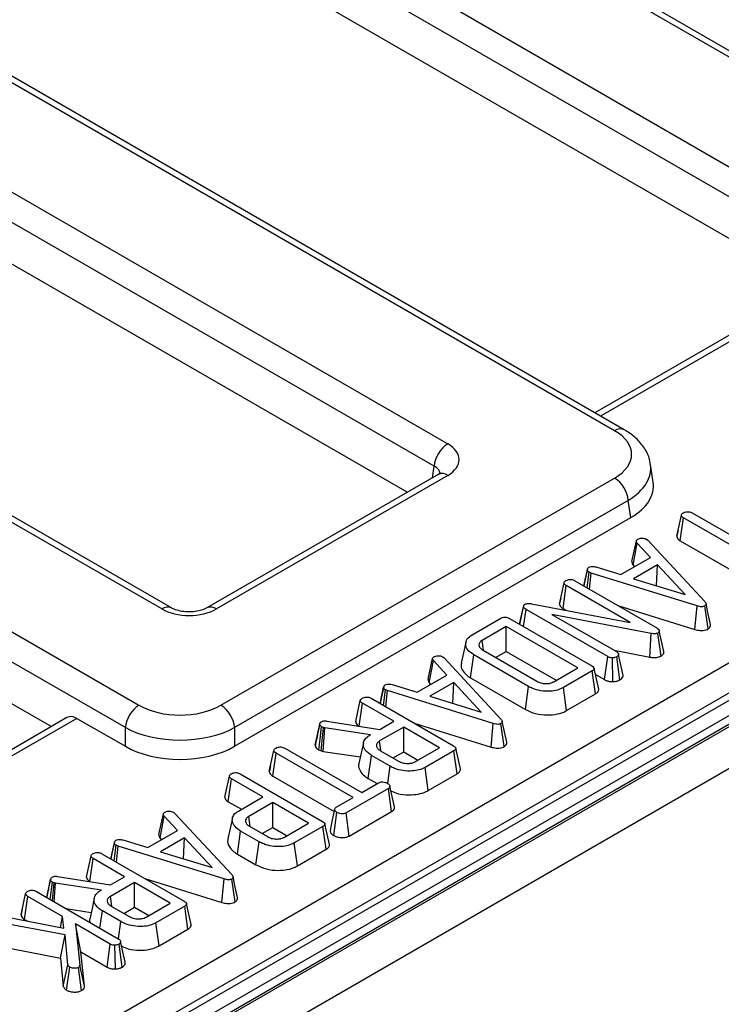
# Model space of a CAD drawing. Units: millimetres. Extents: x -978 to 6636, y -324 to 3696.
# Drawn here: x 3748 to 3839, y 1593 to 1720 of the extents above; entities that cross this region are included whole.
import ezdxf

# ---------------------------------------------------------------- set-up
doc = ezdxf.new("R2010")
doc.units = ezdxf.units.MM
doc.header["$LTSCALE"] = 10

msp = doc.modelspace()

# ---------------------------------------------------------------- linework, layer by layer
at = {"color": 7, "linetype": 'Continuous', "lineweight": 25}
for p, q in [((3879.639, 1692.492), (3493.503, 1915.403)), ((3880.889, 1692.615), (3494.753, 1915.527)), ((3471.986, 1913.706), (3876.699, 1680.07)), ((3874.938, 1677.19), (3470.225, 1910.826)), ((3825.091, 1667.286), (3449.841, 1883.913)), ((3826.341, 1667.41), (3451.091, 1884.037)), ((3446.902, 1871.492), (3803.574, 1665.589)), ((3801.813, 1662.709), (3445.141, 1868.612)), ((3766.698, 1644.301), (3410.025, 1850.204)), ((3767.948, 1644.425), (3411.275, 1850.327)), ((3388.508, 1848.507), (3763.758, 1631.879)), ((3761.997, 1628.999), (3386.747, 1845.627)), ((4074.338, 1765.907), (2897.005, 1086.248)), ((4076.005, 1765.742), (2898.672, 1086.083)), ((2898.907, 1085.946), (4076.24, 1765.606)), ((4078.597, 1761.524), (2901.264, 1081.864)), ((3745.27, 1746.672), (3850.667, 1685.828)), ((3798.335, 1659.344), (3696.166, 1718.325)), ((3596.488, 1496.883), (3953.657, 1703.072)), ((3598.241, 1493.065), (3955.555, 1699.338)), ((3955.418, 1700.192), (3598.249, 1494.002)), ((3647.061, 1689.977), (3752.457, 1629.133)), ((3852.667, 1686.983), (3822.552, 1669.598)), ((3830.075, 1660.653), (3829.728, 1662.944)), ((3802.324, 1661.646), (3772.492, 1644.425)), ((3803.574, 1661.523), (3773.742, 1644.301)), ((3774.325, 1631.879), (3825.091, 1661.186)), ((3826.853, 1658.306), (3776.086, 1628.999)), ((3827.189, 1656.087), (3826.853, 1658.306)), ((3776.086, 1626.586), (3827.189, 1656.087)), ((3833.116, 1653.667), (3833.706, 1656.386)), ((3833.566, 1653.081), (3833.99, 1656.038)), ((3843.916, 1650.308), (3833.99, 1656.038)), ((3835.105, 1656.682), (3845.031, 1650.951)), ((3833.28, 1654.431), (3833.127, 1653.732)), ((3827.313, 1650.414), (3827.901, 1653.086)), ((3827.469, 1649.934), (3828, 1652.802)), ((3829.715, 1650.936), (3828, 1652.802)), ((3829.197, 1653.291), (3829.369, 1653.149)), ((3829.369, 1653.149), (3836.712, 1645.256)), ((3833.566, 1653.081), (3841.477, 1648.514)), ((3825.897, 1648.732), (3829.715, 1650.936)), ((3822.665, 1649.722), (3825.897, 1648.732)), ((3827.469, 1649.934), (3827.646, 1649.741)), ((3830.628, 1649.992), (3827.525, 1648.2)), ((3830.508, 1647.281), (3830.628, 1649.992)), ((3834.169, 1646.152), (3830.628, 1649.992)), ((3821.13, 1647.281), (3821.58, 1649.365)), ((3821.555, 1647.035), (3821.816, 1649.031)), ((3822.063, 1648.932), (3821.816, 1649.031)), ((3821.851, 1646.865), (3822.063, 1648.932)), ((3835.722, 1644.684), (3822.063, 1648.932)), ((3817.986, 1644.93), (3818.577, 1647.652)), ((3818.439, 1644.345), (3818.863, 1647.303)), ((3827.102, 1642.546), (3818.863, 1647.303)), ((3819.98, 1647.945), (3830.528, 1641.855)), ((3827.525, 1648.2), (3834.169, 1646.152)), ((3812.84, 1642.321), (3813.371, 1644.753)), ((3812.855, 1642.312), (3813.346, 1644.583)), ((3813.346, 1644.583), (3813.371, 1644.753)), ((3814.374, 1644.973), (3827.102, 1642.546)), ((3818.146, 1645.676), (3817.997, 1644.996)), ((3825.51, 1644.752), (3835.456, 1641.659)), ((3835.456, 1641.659), (3835.722, 1644.684)), ((3837.136, 1641.717), (3836.717, 1644.681)), ((3813.359, 1642.021), (3813.677, 1644.228)), ((3824.215, 1638.145), (3813.677, 1644.228)), ((3829.809, 1641.124), (3817.001, 1643.596)), ((3817.001, 1643.596), (3825.325, 1638.791)), ((3818.439, 1644.345), (3818.822, 1644.125)), ((3806.702, 1640.96), (3810.42, 1643.106)), ((3811.109, 1642.033), (3808.003, 1640.241)), ((3820.346, 1636.701), (3811.109, 1642.033)), ((3811.109, 1638.832), (3811.109, 1642.033)), ((3811.539, 1643.072), (3822.145, 1636.949)), ((3829.639, 1638.077), (3829.809, 1641.124)), ((3831.089, 1638.229), (3830.68, 1641.196)), ((3831.442, 1638.805), (3830.857, 1641.493)), ((3808.187, 1638.969), (3808.003, 1640.241)), ((3802.919, 1638.122), (3803.091, 1637.979)), ((3806.516, 1635.415), (3806.936, 1638.375)), ((3814.008, 1634.292), (3806.936, 1638.375)), ((3808.123, 1638.976), (3815.05, 1634.977)), ((3809.741, 1638.042), (3811.109, 1638.832)), ((3811.109, 1638.832), (3817.573, 1635.1)), ((3823.806, 1635.179), (3824.215, 1638.145)), ((3825.016, 1638.97), (3829.639, 1638.077)), ((3825.771, 1635.159), (3825.362, 1638.126)), ((3826.193, 1635.728), (3825.601, 1638.439)), ((3801.036, 1635.245), (3801.623, 1637.916)), ((3801.192, 1634.764), (3801.723, 1637.632)), ((3803.437, 1635.766), (3801.723, 1637.632)), ((3803.091, 1637.979), (3810.434, 1630.086)), ((3824.876, 1634.92), (3824.83, 1637.982)), ((3799.62, 1633.562), (3803.437, 1635.766)), ((3817.24, 1634.908), (3820.346, 1636.701)), ((3822.205, 1636.303), (3818.487, 1634.157)), ((3822.629, 1633.347), (3822.205, 1636.303)), ((3822.621, 1635.863), (3823.806, 1635.179)), ((3796.387, 1634.552), (3799.62, 1633.562)), ((3801.192, 1634.764), (3801.368, 1634.572)), ((3804.35, 1634.822), (3801.247, 1633.031)), ((3804.23, 1632.111), (3804.35, 1634.822)), ((3807.891, 1630.982), (3804.35, 1634.822)), ((3806.516, 1635.415), (3813.597, 1631.327)), ((3813.597, 1631.327), (3814.008, 1634.292)), ((3794.852, 1632.111), (3795.302, 1634.196)), ((3795.278, 1631.866), (3795.539, 1633.861)), ((3795.785, 1633.762), (3795.539, 1633.861)), ((3795.573, 1631.695), (3795.785, 1633.762)), ((3809.444, 1629.514), (3795.785, 1633.762)), ((3801.247, 1633.031), (3807.891, 1630.982)), ((3818.898, 1631.192), (3818.487, 1634.157)), ((3818.898, 1631.192), (3822.629, 1633.347)), ((3791.706, 1629.769), (3792.296, 1632.483)), ((3792.152, 1629.182), (3792.575, 1632.139)), ((3796.616, 1629.806), (3792.575, 1632.139)), ((3793.702, 1632.775), (3804.308, 1626.652)), ((3754.458, 1630.288), (3724.342, 1612.903)), ((3755.753, 1630.191), (3761.997, 1626.586)), ((3786.481, 1626.71), (3787.071, 1629.438)), ((3787.082, 1629.51), (3786.824, 1628.311)), ((3787.974, 1629.844), (3794.807, 1628.761)), ((3794.807, 1628.761), (3796.616, 1629.806)), ((3799.232, 1629.583), (3809.179, 1626.489)), ((3809.179, 1626.489), (3809.444, 1629.514)), ((3810.858, 1626.548), (3810.439, 1629.511)), ((3761.997, 1626.586), (3761.997, 1628.999)), ((3776.086, 1628.999), (3776.086, 1626.586)), ((3787.254, 1626.012), (3787.549, 1629.027)), ((3787.549, 1629.027), (3787.312, 1629.109)), ((3787.497, 1625.933), (3787.718, 1628.972)), ((3787.718, 1628.972), (3787.549, 1629.027)), ((3793.628, 1628.08), (3787.718, 1628.972)), ((3793.521, 1628.019), (3793.628, 1628.08)), ((3797.89, 1629.07), (3794.785, 1627.277)), ((3802.509, 1626.404), (3797.89, 1629.07)), ((3797.89, 1625.868), (3797.89, 1629.07)), ((3794.965, 1626.033), (3794.785, 1627.277)), ((3780.561, 1623.328), (3781.151, 1626.046)), ((3781.011, 1622.741), (3781.435, 1625.699)), ((3791.361, 1619.968), (3781.435, 1625.699)), ((3782.549, 1626.342), (3792.476, 1620.612)), ((3786.934, 1626.122), (3787.254, 1626.012)), ((3787.254, 1626.012), (3787.497, 1625.933)), ((3787.497, 1625.933), (3792.31, 1625.207)), ((3793.329, 1622.434), (3793.75, 1625.393)), ((3796.139, 1624.014), (3793.75, 1625.393)), ((3794.904, 1626.013), (3797.214, 1624.68)), ((3796.523, 1625.079), (3797.89, 1625.868)), ((3797.89, 1625.868), (3799.736, 1624.803)), ((3799.403, 1624.611), (3802.509, 1626.404)), ((3804.368, 1626.006), (3800.65, 1623.86)), ((3804.792, 1623.049), (3804.368, 1626.006)), ((3776.821, 1623.03), (3787.427, 1616.907)), ((3780.725, 1624.091), (3780.572, 1623.393)), ((3795.833, 1621.809), (3796.139, 1624.014)), ((3801.062, 1620.896), (3800.65, 1623.86)), ((3801.062, 1620.896), (3804.792, 1623.049)), ((3774.825, 1620.024), (3775.415, 1622.738)), ((3775.27, 1619.436), (3775.694, 1622.393)), ((3779.735, 1620.06), (3775.694, 1622.393)), ((3781.011, 1622.741), (3788.922, 1618.174)), ((3792.476, 1620.612), (3794.641, 1621.862)), ((3793.329, 1622.434), (3794.48, 1621.769)), ((3795.912, 1621.125), (3790.472, 1617.984)), ((3796.336, 1618.168), (3795.912, 1621.125)), ((3775.27, 1619.436), (3776.962, 1618.459)), ((3776.582, 1618.24), (3779.735, 1620.06)), ((3781.009, 1619.325), (3777.903, 1617.532)), ((3785.628, 1616.659), (3781.009, 1619.325)), ((3781.009, 1616.123), (3781.009, 1619.325)), ((3789.196, 1618.719), (3791.361, 1619.968)), ((3766.317, 1615.202), (3766.905, 1617.874)), ((3768.201, 1618.079), (3768.373, 1617.937)), ((3768.373, 1617.937), (3775.716, 1610.043)), ((3788.863, 1615.082), (3789.29, 1618.038)), ((3790.876, 1615.016), (3790.472, 1617.984)), ((3790.876, 1615.016), (3796.336, 1618.168)), ((3766.473, 1614.721), (3767.004, 1617.589)), ((3768.719, 1615.723), (3767.004, 1617.589)), ((3778.087, 1616.26), (3777.903, 1617.532)), ((3782.522, 1614.866), (3785.628, 1616.659)), ((3764.902, 1613.52), (3768.719, 1615.723)), ((3776.447, 1612.689), (3776.868, 1615.647)), ((3779.257, 1614.268), (3776.868, 1615.647)), ((3778.023, 1616.268), (3780.332, 1614.935)), ((3779.641, 1615.334), (3781.009, 1616.123)), ((3781.009, 1616.123), (3782.854, 1615.058)), ((3787.486, 1616.261), (3783.769, 1614.114)), ((3787.911, 1613.304), (3787.486, 1616.261)), ((3760.134, 1612.069), (3760.584, 1614.153)), ((3761.669, 1614.509), (3764.902, 1613.52)), ((3766.473, 1614.721), (3766.65, 1614.529)), ((3769.632, 1614.78), (3766.529, 1612.988)), ((3769.512, 1612.069), (3769.632, 1614.78)), ((3773.173, 1610.94), (3769.632, 1614.78)), ((3778.846, 1611.304), (3779.257, 1614.268)), ((3784.18, 1611.15), (3783.769, 1614.114)), ((3758.984, 1612.732), (3769.59, 1606.61)), ((3760.559, 1611.823), (3760.821, 1613.819)), ((3761.067, 1613.719), (3760.821, 1613.819)), ((3760.855, 1611.652), (3761.067, 1613.719)), ((3774.726, 1609.472), (3761.067, 1613.719)), ((3766.529, 1612.988), (3773.173, 1610.94)), ((3784.18, 1611.15), (3787.911, 1613.304)), ((3756.988, 1609.727), (3757.578, 1612.441)), ((3757.434, 1609.14), (3757.857, 1612.096)), ((3761.898, 1609.763), (3757.857, 1612.096)), ((3776.447, 1612.689), (3778.846, 1611.304)), ((3751.857, 1607.102), (3752.352, 1609.395)), ((3752.364, 1609.467), (3752.106, 1608.269)), ((3752.312, 1606.839), (3752.594, 1609.066)), ((3752.83, 1608.985), (3752.594, 1609.066)), ((3752.604, 1606.67), (3752.83, 1608.985)), ((3752.826, 1606.542), (3752.999, 1608.93)), ((3752.999, 1608.93), (3752.83, 1608.985)), ((3758.909, 1608.038), (3752.999, 1608.93)), ((3753.256, 1609.802), (3760.089, 1608.719)), ((3763.172, 1609.028), (3760.067, 1607.235)), ((3760.089, 1608.719), (3761.898, 1609.763)), ((3767.791, 1606.361), (3763.172, 1609.028)), ((3763.172, 1605.826), (3763.172, 1609.028)), ((3764.514, 1609.54), (3774.46, 1606.447)), ((3774.46, 1606.447), (3774.726, 1609.472)), ((3776.14, 1606.505), (3775.721, 1609.469)), ((3750.543, 1607.86), (3761.166, 1601.727)), ((3758.802, 1607.976), (3758.909, 1608.038)), ((3748.549, 1604.846), (3749.14, 1607.567)), ((3749.003, 1604.26), (3749.426, 1607.218)), ((3753.903, 1604.633), (3749.426, 1607.218)), ((3760.25, 1605.963), (3760.067, 1607.235)), ((3764.685, 1604.569), (3767.791, 1606.361)), ((3748.71, 1605.591), (3748.561, 1604.911)), ((3754.37, 1605.651), (3757.592, 1605.164)), ((3758.718, 1603.141), (3759.031, 1605.35)), ((3761.42, 1603.971), (3759.031, 1605.35)), ((3760.186, 1605.971), (3762.495, 1604.638)), ((3761.804, 1605.036), (3763.172, 1605.826)), ((3763.172, 1605.826), (3765.018, 1604.761)), ((3769.649, 1605.964), (3765.932, 1603.817)), ((3770.074, 1603.007), (3769.649, 1605.964)), ((3754.219, 1602.253), (3744.586, 1604.082)), ((3744.915, 1604.932), (3754.055, 1603.129)), ((3749.003, 1604.26), (3749.357, 1604.056)), ((3753.619, 1603.215), (3753.903, 1604.633)), ((3754.055, 1603.129), (3753.903, 1604.633)), ((3761.113, 1601.758), (3761.42, 1603.971)), ((3766.343, 1600.853), (3765.932, 1603.817)), ((3755.553, 1603.681), (3756.142, 1598.35)), ((3760.054, 1601.082), (3755.553, 1603.681)), ((3756.238, 1600.083), (3755.553, 1603.681)), ((3766.343, 1600.853), (3770.074, 1603.007)), ((3753.654, 1599.281), (3754.219, 1602.253)), ((3754.585, 1598.422), (3754.219, 1602.253)), ((3744.337, 1601.05), (3753.654, 1599.281)), ((3756.731, 1595.635), (3756.238, 1600.083)), ((3756.238, 1600.083), (3759.645, 1598.117)), ((3759.645, 1598.117), (3760.054, 1601.082)), ((3760.712, 1597.866), (3760.656, 1600.927)), ((3761.592, 1598.11), (3761.181, 1601.075)), ((3753.654, 1599.281), (3754, 1595.653)), ((3754, 1595.653), (3754.585, 1598.422)), ((3754.4, 1595.145), (3754.823, 1598.103)), ((3756.356, 1595.087), (3755.948, 1598.054)), ((3756.731, 1595.635), (3756.142, 1598.35))]:
    msp.add_line(p, q, dxfattribs=at)
at = {"color": 8, "linetype": 'Continuous', "lineweight": 25}
for p, q in [((3853.963, 1686.886), (3823.284, 1669.175)), ((3801.588, 1661.221), (3801.813, 1662.709)), ((3755.753, 1630.191), (3725.074, 1612.48))]:
    msp.add_line(p, q, dxfattribs=at)
at = {"color": 7, "linetype": 'Continuous', "lineweight": 25, "flags": 128}
for points in [[(3821.596, 1649.458), (3821.307, 1648.129), (3821.124, 1647.284)], [(3837.466, 1642.285), (3837.174, 1643.628), (3836.882, 1644.97)], [(3805.906, 1639.999), (3805.614, 1638.655), (3805.321, 1637.31)], [(3823.036, 1633.955), (3822.745, 1635.295), (3822.453, 1636.635)], [(3795.319, 1634.289), (3795.03, 1632.959), (3794.846, 1632.115)], [(3811.188, 1627.115), (3810.896, 1628.458), (3810.604, 1629.801)], [(3786.934, 1626.122), (3787.111, 1627.522), (3787.312, 1629.109)], [(3792.709, 1627.04), (3792.417, 1625.697), (3792.125, 1624.353)], [(3805.199, 1623.658), (3804.908, 1624.998), (3804.616, 1626.338)], [(3796.7, 1618.794), (3796.41, 1620.128), (3796.12, 1621.462)], [(3788.982, 1618.45), (3788.688, 1617.089), (3788.394, 1615.728)], [(3775.813, 1617.329), (3775.521, 1615.988), (3775.23, 1614.647)], [(3788.318, 1613.912), (3788.026, 1615.252), (3787.735, 1616.592)], [(3760.6, 1614.246), (3760.311, 1612.916), (3760.128, 1612.072)], [(3776.47, 1607.073), (3776.178, 1608.416), (3775.886, 1609.758)], [(3757.991, 1606.998), (3757.699, 1605.654), (3757.406, 1604.311)], [(3770.481, 1603.615), (3770.19, 1604.955), (3769.898, 1606.295)], [(3761.977, 1598.729), (3761.684, 1600.079), (3761.391, 1601.43)]]:
    msp.add_lwpolyline(points, dxfattribs=at)
at = {"color": 8, "linetype": 'Continuous', "lineweight": 25}
for centre, radius, start, end in [((3825.821, 1666.283), 1.24, 64.78253, 126.03012), ((3802.847, 1660.554), 1.211, 53.10272, 115.58683), ((3767.429, 1643.294), 1.244, 65.37993, 125.97726), ((3773.014, 1643.328), 1.215, 53.17311, 114.87201)]:
    msp.add_arc(centre, radius, start, end, dxfattribs=at)
at = {"color": 7, "linetype": 'Continuous', "lineweight": 25}
for centre, start, end in [((3805.679, 1662.324), 122.80086, 174.311), ((3822.987, 1657.921), 5.689, 57.19914), ((3765.863, 1628.614), 122.80086, 174.311), ((3772.22, 1628.614), 5.689, 57.19914)]:
    msp.add_arc(centre, 3.884, start, end, dxfattribs=at)
for centre, major_axis, ratio, start_param, end_param in [((3819.727, 1664.236), (7.557, 0), 0.5729191, 5.5015852, 7.0647854), ((3799.998, 1663.556), (5.038, 0), 0.5729191, 5.5015852, 7.0647854), ((3820.037, 1660.154), (10.076, 0), 0.5729191, 5.5015852, 6.3697807), ((3770.22, 1646.365), (5, 0), 0.5816896, 3.9307889, 5.493989), ((3769.042, 1634.976), (7.5, 0), 0.5816896, 3.9307889, 5.493989), ((3755.599, 1628.06), (-1.068, 2.266), 0.625261, 5.5498208, 6.3351377), ((3769.042, 1632.935), (10, 0), 0.554431, 3.9307889, 5.493989), ((3769.042, 1630.715), (10, 0), 0.5816896, 3.9307889, 5.493989)]:
    msp.add_ellipse(centre, major_axis=major_axis, ratio=ratio, start_param=start_param, end_param=end_param, dxfattribs=at)
at = {"color": 8, "linetype": 'Continuous', "lineweight": 25}
for centre, major_axis, ratio, start_param, end_param in [((3799.998, 1661.515), (2.549, 0.364), 0.5566104, 6.1138807, 6.9853965), ((3819.727, 1662.195), (10.036, 0.374), 0.5745518, 5.480162, 6.3487187)]:
    msp.add_ellipse(centre, major_axis=major_axis, ratio=ratio, start_param=start_param, end_param=end_param, dxfattribs=at)
at = {"color": 7, "linetype": 'Continuous', "lineweight": 25}
for points, knots in [([(3829.675, 1662.939), (3829.668, 1663.088), (3829.639, 1663.766), (3829.076, 1664.892), (3828.053, 1666.222), (3827.036, 1667.001), (3826.41, 1667.369), (3826.341, 1667.41)], [0, 0, 0, 0, 0.0788098, 0.3596029, 0.6436488, 0.9606558, 1, 1, 1, 1]), ([(3802.612, 1661.847), (3802.617, 1661.856), (3802.639, 1661.9), (3802.537, 1661.774), (3802.371, 1661.674), (3802.324, 1661.646)], [0, 0, 0, 0, 0.160416, 0.7651802, 1, 1, 1, 1]), ([(3833.706, 1656.386), (3833.719, 1656.441), (3833.746, 1656.551), (3833.881, 1656.645), (3833.953, 1656.692), (3833.962, 1656.697)], [0, 0, 0, 0, 0.4651704, 0.9333198, 1, 1, 1, 1]), ([(3833.99, 1656.038), (3833.92, 1656.085), (3833.811, 1656.157), (3833.722, 1656.28), (3833.712, 1656.35), (3833.706, 1656.386)], [0, 0, 0, 0, 0.46818838, 0.72682677, 1, 1, 1, 1]), ([(3833.962, 1656.697), (3834.06, 1656.741), (3834.222, 1656.813), (3834.507, 1656.849), (3834.766, 1656.825), (3834.964, 1656.758), (3835.068, 1656.701), (3835.105, 1656.682)], [0, 0, 0, 0, 0.2839818, 0.47363, 0.6650243, 0.8833715, 1, 1, 1, 1]), ([(3828.09, 1653.307), (3828.161, 1653.34), (3828.303, 1653.406), (3828.504, 1653.422), (3828.609, 1653.423), (3828.625, 1653.424)], [0, 0, 0, 0, 0.459407, 0.9207255, 1, 1, 1, 1]), ([(3828.625, 1653.424), (3828.723, 1653.421), (3828.921, 1653.417), (3829.101, 1653.343), (3829.185, 1653.298), (3829.197, 1653.291)], [0, 0, 0, 0, 0.4567658, 0.9212662, 1, 1, 1, 1]), ([(3833.116, 1653.667), (3833.123, 1653.617), (3833.141, 1653.477), (3833.285, 1653.267), (3833.476, 1653.14), (3833.566, 1653.081)], [0, 0, 0, 0, 0.2319416, 0.6395898, 1, 1, 1, 1]), ([(3828, 1652.802), (3827.968, 1652.846), (3827.918, 1652.913), (3827.9, 1653.01), (3827.9, 1653.061), (3827.901, 1653.086)], [0, 0, 0, 0, 0.4857483, 0.7407989, 1, 1, 1, 1]), ([(3827.901, 1653.086), (3827.921, 1653.125), (3827.952, 1653.184), (3828.026, 1653.256), (3828.069, 1653.29), (3828.09, 1653.307)], [0, 0, 0, 0, 0.4904463, 0.7441849, 1, 1, 1, 1]), ([(3821.58, 1649.365), (3821.585, 1649.404), (3821.595, 1649.482), (3821.667, 1649.588), (3821.75, 1649.644), (3821.789, 1649.67)], [0, 0, 0, 0, 0.3455216, 0.6937087, 1, 1, 1, 1]), ([(3821.789, 1649.67), (3821.871, 1649.707), (3821.992, 1649.762), (3822.211, 1649.796), (3822.425, 1649.774), (3822.577, 1649.741), (3822.665, 1649.722)], [0, 0, 0, 0, 0.3254373, 0.4837675, 0.7008262, 1, 1, 1, 1]), ([(3827.313, 1650.414), (3827.313, 1650.385), (3827.309, 1650.259), (3827.35, 1650.092), (3827.443, 1649.968), (3827.469, 1649.934)], [0, 0, 0, 0, 0.1793206, 0.7706245, 1, 1, 1, 1]), ([(3821.816, 1649.031), (3821.753, 1649.076), (3821.625, 1649.166), (3821.591, 1649.292), (3821.581, 1649.357), (3821.58, 1649.365)], [0, 0, 0, 0, 0.4646125, 0.9315475, 1, 1, 1, 1]), ([(3818.577, 1647.652), (3818.59, 1647.707), (3818.617, 1647.817), (3818.752, 1647.911), (3818.824, 1647.958), (3818.833, 1647.963)], [0, 0, 0, 0, 0.4651704, 0.9333198, 1, 1, 1, 1]), ([(3818.863, 1647.303), (3818.792, 1647.349), (3818.682, 1647.422), (3818.595, 1647.546), (3818.583, 1647.616), (3818.577, 1647.652)], [0, 0, 0, 0, 0.4689254, 0.7278173, 1, 1, 1, 1]), ([(3818.833, 1647.963), (3818.927, 1648.006), (3819.088, 1648.079), (3819.375, 1648.113), (3819.637, 1648.09), (3819.838, 1648.022), (3819.943, 1647.965), (3819.98, 1647.945)], [0, 0, 0, 0, 0.2761685, 0.4693229, 0.6634137, 0.8814856, 1, 1, 1, 1]), ([(3813.677, 1644.228), (3813.602, 1644.278), (3813.487, 1644.353), (3813.384, 1644.478), (3813.359, 1644.548), (3813.346, 1644.583)], [0, 0, 0, 0, 0.4793309, 0.7349452, 1, 1, 1, 1]), ([(3813.371, 1644.753), (3813.38, 1644.77), (3813.403, 1644.811), (3813.455, 1644.856), (3813.496, 1644.882), (3813.508, 1644.889)], [0, 0, 0, 0, 0.3348097, 0.8113159, 1, 1, 1, 1]), ([(3813.508, 1644.889), (3813.577, 1644.922), (3813.718, 1644.988), (3814.016, 1645.018), (3814.233, 1644.994), (3814.358, 1644.975), (3814.374, 1644.973)], [0, 0, 0, 0, 0.2881867, 0.5807046, 0.9475218, 1, 1, 1, 1]), ([(3817.986, 1644.93), (3817.993, 1644.883), (3818.015, 1644.746), (3818.152, 1644.536), (3818.347, 1644.407), (3818.439, 1644.345)], [0, 0, 0, 0, 0.217204, 0.6292588, 1, 1, 1, 1]), ([(3836.717, 1644.681), (3836.65, 1644.651), (3836.528, 1644.597), (3836.281, 1644.575), (3836.009, 1644.605), (3835.824, 1644.656), (3835.722, 1644.684)], [0, 0, 0, 0, 0.2340133, 0.4244923, 0.6823062, 1, 1, 1, 1]), ([(3836.712, 1645.256), (3836.759, 1645.198), (3836.854, 1645.083), (3836.905, 1644.917), (3836.845, 1644.775), (3836.761, 1644.713), (3836.717, 1644.681)], [0, 0, 0, 0, 0.3085986, 0.6218093, 0.8000043, 1, 1, 1, 1]), ([(3772.492, 1644.425), (3772.386, 1644.369), (3772.121, 1644.229), (3771.454, 1644.022), (3770.534, 1643.897), (3769.519, 1643.927), (3768.629, 1644.113), (3768.147, 1644.313), (3767.976, 1644.409), (3767.948, 1644.425)], [0, 0, 0, 0, 0.1067342, 0.2666374, 0.4408924, 0.6255497, 0.8118422, 0.9693251, 1, 1, 1, 1]), ([(3810.42, 1643.106), (3810.522, 1643.157), (3810.675, 1643.231), (3810.936, 1643.259), (3811.153, 1643.233), (3811.362, 1643.17), (3811.484, 1643.103), (3811.539, 1643.072)], [0, 0, 0, 0, 0.309257, 0.4573559, 0.6053144, 0.8205994, 1, 1, 1, 1]), ([(3837.136, 1641.717), (3837.23, 1641.79), (3837.408, 1641.925), (3837.493, 1642.135), (3837.461, 1642.249), (3837.451, 1642.284)], [0, 0, 0, 0, 0.438482, 0.8251475, 1, 1, 1, 1]), ([(3806.936, 1638.375), (3806.634, 1638.588), (3806.063, 1638.991), (3805.83, 1639.738), (3805.98, 1640.44), (3806.466, 1640.79), (3806.702, 1640.96)], [0, 0, 0, 0, 0.2840016, 0.5374804, 0.7752717, 1, 1, 1, 1]), ([(3830.68, 1641.196), (3830.614, 1641.165), (3830.48, 1641.102), (3830.188, 1641.075), (3829.967, 1641.099), (3829.833, 1641.12), (3829.809, 1641.124)], [0, 0, 0, 0, 0.2734012, 0.5508195, 0.920325, 1, 1, 1, 1]), ([(3830.528, 1641.855), (3830.605, 1641.806), (3830.724, 1641.73), (3830.83, 1641.603), (3830.848, 1641.531), (3830.857, 1641.493)], [0, 0, 0, 0, 0.4743985, 0.7299668, 1, 1, 1, 1]), ([(3830.857, 1641.493), (3830.859, 1641.453), (3830.865, 1641.371), (3830.791, 1641.267), (3830.712, 1641.216), (3830.68, 1641.196)], [0, 0, 0, 0, 0.37102586, 0.74571802, 1, 1, 1, 1]), ([(3835.456, 1641.659), (3835.664, 1641.605), (3835.996, 1641.52), (3836.501, 1641.518), (3836.864, 1641.592), (3837.053, 1641.679), (3837.136, 1641.717)], [0, 0, 0, 0, 0.3749399, 0.5986867, 0.8236826, 1, 1, 1, 1]), ([(3808.003, 1640.241), (3807.875, 1640.147), (3807.635, 1639.973), (3807.566, 1639.65), (3807.656, 1639.35), (3807.882, 1639.129), (3808.062, 1639.015), (3808.123, 1638.976)], [0, 0, 0, 0, 0.24995355, 0.46419575, 0.67023518, 0.88967305, 1, 1, 1, 1]), ([(3801.623, 1637.916), (3801.643, 1637.955), (3801.674, 1638.015), (3801.749, 1638.086), (3801.791, 1638.12), (3801.812, 1638.138)], [0, 0, 0, 0, 0.4904463, 0.7441849, 1, 1, 1, 1]), ([(3801.812, 1638.138), (3801.883, 1638.17), (3802.026, 1638.236), (3802.227, 1638.252), (3802.332, 1638.254), (3802.347, 1638.254)], [0, 0, 0, 0, 0.459407, 0.9207255, 1, 1, 1, 1]), ([(3802.347, 1638.254), (3802.445, 1638.252), (3802.643, 1638.247), (3802.823, 1638.173), (3802.907, 1638.128), (3802.919, 1638.122)], [0, 0, 0, 0, 0.4567658, 0.9212662, 1, 1, 1, 1]), ([(3824.83, 1637.982), (3824.764, 1637.984), (3824.611, 1637.988), (3824.396, 1638.049), (3824.274, 1638.114), (3824.215, 1638.145)], [0, 0, 0, 0, 0.28357954, 0.65575293, 1, 1, 1, 1]), ([(3825.362, 1638.126), (3825.289, 1638.09), (3825.175, 1638.035), (3824.984, 1637.999), (3824.882, 1637.988), (3824.83, 1637.982)], [0, 0, 0, 0, 0.4772987, 0.7354388, 1, 1, 1, 1]), ([(3825.325, 1638.791), (3825.394, 1638.743), (3825.501, 1638.668), (3825.574, 1638.542), (3825.592, 1638.474), (3825.601, 1638.439)], [0, 0, 0, 0, 0.47117121, 0.7320991, 1, 1, 1, 1]), ([(3825.601, 1638.439), (3825.589, 1638.384), (3825.565, 1638.274), (3825.442, 1638.177), (3825.371, 1638.131), (3825.362, 1638.126)], [0, 0, 0, 0, 0.4677938, 0.9399643, 1, 1, 1, 1]), ([(3829.639, 1638.077), (3829.782, 1638.056), (3830.099, 1638.009), (3830.597, 1638.034), (3830.921, 1638.146), (3831.064, 1638.217), (3831.089, 1638.229)], [0, 0, 0, 0, 0.284893, 0.6347998, 0.9348775, 1, 1, 1, 1]), ([(3831.089, 1638.229), (3831.155, 1638.273), (3831.308, 1638.372), (3831.444, 1638.569), (3831.452, 1638.724), (3831.442, 1638.802), (3831.442, 1638.805)], [0, 0, 0, 0, 0.2734503, 0.6283449, 0.9831232, 1, 1, 1, 1]), ([(3801.723, 1637.632), (3801.69, 1637.676), (3801.64, 1637.743), (3801.622, 1637.841), (3801.623, 1637.891), (3801.623, 1637.916)], [0, 0, 0, 0, 0.4857483, 0.74079887, 1, 1, 1, 1]), ([(3805.362, 1637.306), (3805.339, 1637.247), (3805.234, 1636.969), (3805.421, 1636.414), (3805.867, 1635.827), (3806.345, 1635.524), (3806.516, 1635.415)], [0, 0, 0, 0, 0.0863213, 0.4101106, 0.7893187, 1, 1, 1, 1]), ([(3822.145, 1636.949), (3822.234, 1636.893), (3822.372, 1636.805), (3822.456, 1636.661), (3822.461, 1636.551), (3822.391, 1636.434), (3822.289, 1636.356), (3822.215, 1636.31), (3822.205, 1636.303)], [0, 0, 0, 0, 0.3072725, 0.4713427, 0.6077998, 0.7440508, 0.9636576, 1, 1, 1, 1]), ([(3825.771, 1635.159), (3825.841, 1635.205), (3826.009, 1635.315), (3826.16, 1635.514), (3826.183, 1635.664), (3826.193, 1635.728)], [0, 0, 0, 0, 0.2885923, 0.6938602, 1, 1, 1, 1]), ([(3795.302, 1634.196), (3795.307, 1634.234), (3795.317, 1634.312), (3795.389, 1634.419), (3795.472, 1634.474), (3795.511, 1634.5)], [0, 0, 0, 0, 0.3455216, 0.6937087, 1, 1, 1, 1]), ([(3795.511, 1634.5), (3795.593, 1634.537), (3795.714, 1634.592), (3795.933, 1634.626), (3796.147, 1634.604), (3796.299, 1634.571), (3796.387, 1634.552)], [0, 0, 0, 0, 0.3254373, 0.4837675, 0.7008262, 1, 1, 1, 1]), ([(3801.036, 1635.245), (3801.035, 1635.215), (3801.031, 1635.089), (3801.072, 1634.922), (3801.165, 1634.799), (3801.192, 1634.764)], [0, 0, 0, 0, 0.1793206, 0.7706245, 1, 1, 1, 1]), ([(3818.487, 1634.157), (3818.241, 1634.038), (3817.746, 1633.798), (3816.705, 1633.655), (3815.57, 1633.712), (3814.623, 1633.968), (3814.167, 1634.208), (3814.008, 1634.292)], [0, 0, 0, 0, 0.1919211, 0.3853623, 0.6278199, 0.8698244, 1, 1, 1, 1]), ([(3815.05, 1634.977), (3815.218, 1634.894), (3815.557, 1634.728), (3816.156, 1634.655), (3816.567, 1634.681), (3816.873, 1634.744), (3817.066, 1634.815), (3817.203, 1634.888), (3817.24, 1634.908)], [0, 0, 0, 0, 0.2679733, 0.539676, 0.7241088, 0.7696529, 0.9378999, 1, 1, 1, 1]), ([(3823.806, 1635.179), (3823.93, 1635.117), (3824.166, 1634.999), (3824.555, 1634.925), (3824.789, 1634.922), (3824.876, 1634.92)], [0, 0, 0, 0, 0.4111977, 0.7805594, 1, 1, 1, 1]), ([(3824.876, 1634.92), (3824.935, 1634.926), (3825.149, 1634.948), (3825.472, 1635.014), (3825.682, 1635.116), (3825.771, 1635.159)], [0, 0, 0, 0, 0.1814279, 0.652102, 1, 1, 1, 1]), ([(3795.539, 1633.861), (3795.475, 1633.906), (3795.348, 1633.996), (3795.313, 1634.122), (3795.304, 1634.187), (3795.302, 1634.196)], [0, 0, 0, 0, 0.46461246, 0.93154754, 1, 1, 1, 1]), ([(3822.629, 1633.347), (3822.763, 1633.444), (3822.975, 1633.599), (3823.066, 1633.827), (3823.032, 1633.926), (3823.022, 1633.953)], [0, 0, 0, 0, 0.5507335, 0.8742053, 1, 1, 1, 1]), ([(3792.296, 1632.483), (3792.306, 1632.526), (3792.326, 1632.612), (3792.433, 1632.715), (3792.519, 1632.77), (3792.555, 1632.794)], [0, 0, 0, 0, 0.3633123, 0.730765, 1, 1, 1, 1]), ([(3792.575, 1632.139), (3792.527, 1632.169), (3792.411, 1632.243), (3792.313, 1632.365), (3792.301, 1632.453), (3792.296, 1632.483)], [0, 0, 0, 0, 0.3186806, 0.7669534, 1, 1, 1, 1]), ([(3792.555, 1632.794), (3792.636, 1632.832), (3792.786, 1632.902), (3793.05, 1632.94), (3793.289, 1632.931), (3793.513, 1632.875), (3793.635, 1632.81), (3793.702, 1632.775)], [0, 0, 0, 0, 0.240239, 0.4442006, 0.6168061, 0.7891104, 1, 1, 1, 1]), ([(3813.597, 1631.327), (3814.013, 1631.13), (3814.834, 1630.741), (3816.354, 1630.579), (3817.724, 1630.693), (3818.516, 1630.981), (3818.85, 1631.166), (3818.898, 1631.192)], [0, 0, 0, 0, 0.27149422, 0.53544348, 0.76285602, 0.966381, 1, 1, 1, 1]), ([(3787.071, 1629.438), (3787.076, 1629.476), (3787.089, 1629.568), (3787.171, 1629.678), (3787.262, 1629.736), (3787.29, 1629.754)], [0, 0, 0, 0, 0.3305759, 0.7906782, 1, 1, 1, 1]), ([(3787.312, 1629.109), (3787.259, 1629.144), (3787.152, 1629.216), (3787.089, 1629.335), (3787.076, 1629.41), (3787.071, 1629.438)], [0, 0, 0, 0, 0.3820259, 0.7680911, 1, 1, 1, 1]), ([(3787.29, 1629.754), (3787.336, 1629.778), (3787.43, 1629.826), (3787.623, 1629.868), (3787.81, 1629.862), (3787.929, 1629.849), (3787.974, 1629.844)], [0, 0, 0, 0, 0.2517306, 0.5073252, 0.812825, 1, 1, 1, 1]), ([(3791.706, 1629.769), (3791.713, 1629.714), (3791.732, 1629.574), (3791.876, 1629.365), (3792.062, 1629.241), (3792.152, 1629.181)], [0, 0, 0, 0, 0.2541509, 0.6404061, 1, 1, 1, 1]), ([(3810.439, 1629.511), (3810.372, 1629.481), (3810.251, 1629.427), (3810.003, 1629.406), (3809.732, 1629.435), (3809.546, 1629.486), (3809.444, 1629.514)], [0, 0, 0, 0, 0.2340133, 0.4244923, 0.6823062, 1, 1, 1, 1]), ([(3810.434, 1630.086), (3810.482, 1630.029), (3810.577, 1629.913), (3810.627, 1629.747), (3810.568, 1629.605), (3810.484, 1629.544), (3810.439, 1629.511)], [0, 0, 0, 0, 0.3085986, 0.6218093, 0.8000043, 1, 1, 1, 1]), ([(3786.824, 1628.311), (3786.813, 1628.259), (3786.696, 1627.714), (3786.594, 1627.256), (3786.501, 1626.841)], [0, 0, 0, 0, 0.0951539, 1, 1, 1, 1]), ([(3793.75, 1625.393), (3793.442, 1625.61), (3792.857, 1626.023), (3792.637, 1626.755), (3792.772, 1627.391), (3793.149, 1627.794), (3793.45, 1627.976), (3793.521, 1628.019)], [0, 0, 0, 0, 0.2852681, 0.5420081, 0.7400447, 0.9392347, 1, 1, 1, 1]), ([(3786.521, 1626.838), (3786.506, 1626.806), (3786.486, 1626.764), (3786.482, 1626.721), (3786.481, 1626.71)], [0, 0, 0, 0, 0.7562119, 1, 1, 1, 1]), ([(3786.481, 1626.71), (3786.492, 1626.647), (3786.519, 1626.499), (3786.669, 1626.291), (3786.852, 1626.175), (3786.934, 1626.122)], [0, 0, 0, 0, 0.28826658, 0.67848405, 1, 1, 1, 1]), ([(3794.785, 1627.277), (3794.656, 1627.184), (3794.417, 1627.01), (3794.348, 1626.686), (3794.438, 1626.387), (3794.663, 1626.166), (3794.844, 1626.051), (3794.904, 1626.013)], [0, 0, 0, 0, 0.2499536, 0.4641958, 0.6702352, 0.8896731, 1, 1, 1, 1]), ([(3810.858, 1626.548), (3810.953, 1626.62), (3811.13, 1626.756), (3811.215, 1626.965), (3811.184, 1627.079), (3811.174, 1627.114)], [0, 0, 0, 0, 0.438482, 0.8251475, 1, 1, 1, 1]), ([(3781.151, 1626.046), (3781.164, 1626.101), (3781.191, 1626.212), (3781.326, 1626.305), (3781.398, 1626.352), (3781.407, 1626.358)], [0, 0, 0, 0, 0.4651704, 0.9333198, 1, 1, 1, 1]), ([(3781.435, 1625.699), (3781.364, 1625.745), (3781.255, 1625.818), (3781.167, 1625.941), (3781.156, 1626.01), (3781.151, 1626.046)], [0, 0, 0, 0, 0.4681884, 0.7268268, 1, 1, 1, 1]), ([(3781.407, 1626.358), (3781.504, 1626.401), (3781.667, 1626.474), (3781.952, 1626.509), (3782.21, 1626.486), (3782.409, 1626.419), (3782.513, 1626.362), (3782.549, 1626.342)], [0, 0, 0, 0, 0.2839818, 0.47363, 0.6650243, 0.8833715, 1, 1, 1, 1]), ([(3804.308, 1626.652), (3804.397, 1626.596), (3804.535, 1626.508), (3804.619, 1626.364), (3804.624, 1626.254), (3804.554, 1626.137), (3804.452, 1626.059), (3804.378, 1626.013), (3804.368, 1626.006)], [0, 0, 0, 0, 0.3072725, 0.4713427, 0.6077998, 0.7440508, 0.9636576, 1, 1, 1, 1]), ([(3809.179, 1626.489), (3809.387, 1626.436), (3809.719, 1626.35), (3810.224, 1626.348), (3810.586, 1626.422), (3810.775, 1626.509), (3810.858, 1626.548)], [0, 0, 0, 0, 0.3749399, 0.5986867, 0.8236826, 1, 1, 1, 1]), ([(3792.14, 1624.351), (3792.132, 1624.333), (3792.025, 1624.105), (3792.168, 1623.594), (3792.556, 1622.941), (3793.094, 1622.588), (3793.329, 1622.434)], [0, 0, 0, 0, 0.0269561, 0.3352499, 0.7102596, 1, 1, 1, 1]), ([(3797.214, 1624.68), (3797.381, 1624.597), (3797.72, 1624.431), (3798.319, 1624.358), (3798.73, 1624.384), (3799.036, 1624.447), (3799.229, 1624.518), (3799.366, 1624.591), (3799.403, 1624.611)], [0, 0, 0, 0, 0.2679733, 0.539676, 0.7241088, 0.7696529, 0.9378999, 1, 1, 1, 1]), ([(3775.415, 1622.738), (3775.425, 1622.78), (3775.445, 1622.866), (3775.552, 1622.969), (3775.638, 1623.025), (3775.674, 1623.048)], [0, 0, 0, 0, 0.36331227, 0.73076502, 1, 1, 1, 1]), ([(3775.674, 1623.048), (3775.755, 1623.086), (3775.905, 1623.156), (3776.169, 1623.195), (3776.408, 1623.185), (3776.631, 1623.129), (3776.754, 1623.065), (3776.821, 1623.03)], [0, 0, 0, 0, 0.240239, 0.4442006, 0.6168061, 0.7891104, 1, 1, 1, 1]), ([(3780.561, 1623.328), (3780.568, 1623.277), (3780.586, 1623.138), (3780.729, 1622.928), (3780.921, 1622.801), (3781.011, 1622.741)], [0, 0, 0, 0, 0.2319416, 0.6395898, 1, 1, 1, 1]), ([(3800.65, 1623.86), (3800.405, 1623.742), (3799.914, 1623.505), (3798.89, 1623.363), (3797.778, 1623.417), (3796.807, 1623.665), (3796.326, 1623.916), (3796.139, 1624.014)], [0, 0, 0, 0, 0.18896818, 0.37932946, 0.61291765, 0.84864576, 1, 1, 1, 1]), ([(3804.792, 1623.049), (3804.926, 1623.147), (3805.138, 1623.302), (3805.229, 1623.53), (3805.195, 1623.629), (3805.185, 1623.656)], [0, 0, 0, 0, 0.5507335, 0.8742053, 1, 1, 1, 1]), ([(3775.694, 1622.393), (3775.646, 1622.424), (3775.53, 1622.497), (3775.432, 1622.619), (3775.419, 1622.708), (3775.415, 1622.738)], [0, 0, 0, 0, 0.3186806, 0.7669534, 1, 1, 1, 1]), ([(3794.641, 1621.862), (3794.715, 1621.898), (3794.854, 1621.966), (3795.067, 1621.996), (3795.182, 1621.995), (3795.215, 1621.995)], [0, 0, 0, 0, 0.4580266, 0.8443656, 1, 1, 1, 1]), ([(3795.215, 1621.995), (3795.324, 1621.978), (3795.49, 1621.951), (3795.685, 1621.877), (3795.775, 1621.83), (3795.82, 1621.807)], [0, 0, 0, 0, 0.4822141, 0.7383516, 1, 1, 1, 1]), ([(3795.82, 1621.807), (3795.919, 1621.73), (3796.07, 1621.613), (3796.14, 1621.431), (3796.116, 1621.302), (3796.032, 1621.2), (3795.949, 1621.148), (3795.912, 1621.125)], [0, 0, 0, 0, 0.3733419, 0.5651964, 0.7215062, 0.8772295, 1, 1, 1, 1]), ([(3796.255, 1620.84), (3796.519, 1620.72), (3797.197, 1620.41), (3798.482, 1620.294), (3799.774, 1620.387), (3800.592, 1620.64), (3800.967, 1620.844), (3801.062, 1620.896)], [0, 0, 0, 0, 0.1892851, 0.4879347, 0.7063233, 0.9257501, 1, 1, 1, 1]), ([(3774.825, 1620.024), (3774.832, 1619.968), (3774.851, 1619.828), (3774.995, 1619.619), (3775.181, 1619.496), (3775.27, 1619.436)], [0, 0, 0, 0, 0.2541509, 0.6404061, 1, 1, 1, 1]), ([(3767.004, 1617.589), (3766.972, 1617.633), (3766.922, 1617.7), (3766.904, 1617.798), (3766.904, 1617.849), (3766.905, 1617.874)], [0, 0, 0, 0, 0.4857483, 0.7407989, 1, 1, 1, 1]), ([(3766.905, 1617.874), (3766.925, 1617.913), (3766.956, 1617.972), (3767.03, 1618.043), (3767.073, 1618.078), (3767.094, 1618.095)], [0, 0, 0, 0, 0.4904463, 0.7441849, 1, 1, 1, 1]), ([(3767.094, 1618.095), (3767.165, 1618.128), (3767.307, 1618.194), (3767.508, 1618.21), (3767.613, 1618.211), (3767.629, 1618.211)], [0, 0, 0, 0, 0.459407, 0.9207255, 1, 1, 1, 1]), ([(3767.629, 1618.211), (3767.727, 1618.209), (3767.925, 1618.205), (3768.105, 1618.131), (3768.189, 1618.086), (3768.201, 1618.079)], [0, 0, 0, 0, 0.4567658, 0.9212662, 1, 1, 1, 1]), ([(3776.868, 1615.647), (3776.598, 1615.832), (3776.073, 1616.19), (3775.756, 1616.874), (3775.801, 1617.499), (3776.15, 1617.964), (3776.463, 1618.164), (3776.582, 1618.24)], [0, 0, 0, 0, 0.24974192, 0.48471595, 0.71956571, 0.89274634, 1, 1, 1, 1]), ([(3789.29, 1618.038), (3789.193, 1618.115), (3789.044, 1618.232), (3788.972, 1618.414), (3788.994, 1618.54), (3789.073, 1618.642), (3789.157, 1618.694), (3789.196, 1618.719)], [0, 0, 0, 0, 0.3737787, 0.5695957, 0.7197122, 0.8687648, 1, 1, 1, 1]), ([(3790.472, 1617.984), (3790.406, 1617.954), (3790.274, 1617.892), (3789.984, 1617.862), (3789.667, 1617.889), (3789.427, 1617.965), (3789.317, 1618.023), (3789.29, 1618.038)], [0, 0, 0, 0, 0.1922096, 0.3856602, 0.6560846, 0.9166639, 1, 1, 1, 1]), ([(3796.336, 1618.168), (3796.422, 1618.226), (3796.612, 1618.356), (3796.738, 1618.584), (3796.702, 1618.735), (3796.688, 1618.793)], [0, 0, 0, 0, 0.3360965, 0.743047, 1, 1, 1, 1]), ([(3777.903, 1617.532), (3777.775, 1617.438), (3777.536, 1617.264), (3777.467, 1616.941), (3777.556, 1616.642), (3777.782, 1616.42), (3777.962, 1616.306), (3778.023, 1616.268)], [0, 0, 0, 0, 0.2499536, 0.4641958, 0.6702352, 0.8896731, 1, 1, 1, 1]), ([(3787.427, 1616.907), (3787.516, 1616.85), (3787.653, 1616.763), (3787.737, 1616.618), (3787.743, 1616.509), (3787.673, 1616.392), (3787.571, 1616.314), (3787.497, 1616.267), (3787.486, 1616.261)], [0, 0, 0, 0, 0.3072725, 0.4713427, 0.6077998, 0.7440508, 0.9636576, 1, 1, 1, 1]), ([(3788.407, 1615.728), (3788.411, 1615.668), (3788.422, 1615.5), (3788.591, 1615.273), (3788.787, 1615.136), (3788.863, 1615.082)], [0, 0, 0, 0, 0.251449, 0.7066111, 1, 1, 1, 1]), ([(3760.584, 1614.153), (3760.589, 1614.192), (3760.599, 1614.269), (3760.671, 1614.376), (3760.754, 1614.432), (3760.793, 1614.458)], [0, 0, 0, 0, 0.3455216, 0.6937087, 1, 1, 1, 1]), ([(3760.821, 1613.819), (3760.757, 1613.863), (3760.629, 1613.954), (3760.595, 1614.079), (3760.585, 1614.145), (3760.584, 1614.153)], [0, 0, 0, 0, 0.4646125, 0.9315475, 1, 1, 1, 1]), ([(3760.793, 1614.458), (3760.875, 1614.495), (3760.996, 1614.55), (3761.215, 1614.584), (3761.429, 1614.561), (3761.581, 1614.529), (3761.669, 1614.509)], [0, 0, 0, 0, 0.3254373, 0.4837675, 0.7008262, 1, 1, 1, 1]), ([(3766.317, 1615.202), (3766.317, 1615.173), (3766.313, 1615.046), (3766.354, 1614.88), (3766.447, 1614.756), (3766.473, 1614.721)], [0, 0, 0, 0, 0.1793206, 0.7706245, 1, 1, 1, 1]), ([(3775.262, 1614.643), (3775.243, 1614.599), (3775.106, 1614.288), (3775.326, 1613.69), (3775.822, 1613.078), (3776.289, 1612.787), (3776.447, 1612.689)], [0, 0, 0, 0, 0.0632105, 0.4481589, 0.8128282, 1, 1, 1, 1]), ([(3783.769, 1614.114), (3783.524, 1613.996), (3783.032, 1613.76), (3782.008, 1613.617), (3780.897, 1613.671), (3779.926, 1613.92), (3779.445, 1614.17), (3779.257, 1614.268)], [0, 0, 0, 0, 0.1889682, 0.3793295, 0.6129177, 0.8486458, 1, 1, 1, 1]), ([(3780.332, 1614.935), (3780.5, 1614.852), (3780.838, 1614.685), (3781.438, 1614.612), (3781.849, 1614.638), (3782.154, 1614.702), (3782.347, 1614.773), (3782.485, 1614.846), (3782.522, 1614.866)], [0, 0, 0, 0, 0.2679733, 0.539676, 0.7241088, 0.7696529, 0.9378999, 1, 1, 1, 1]), ([(3788.863, 1615.082), (3788.992, 1615.019), (3789.257, 1614.889), (3789.772, 1614.804), (3790.296, 1614.811), (3790.668, 1614.909), (3790.832, 1614.993), (3790.876, 1615.016)], [0, 0, 0, 0, 0.2255397, 0.465093, 0.7047066, 0.92053, 1, 1, 1, 1]), ([(3757.578, 1612.441), (3757.588, 1612.483), (3757.608, 1612.569), (3757.715, 1612.672), (3757.801, 1612.728), (3757.837, 1612.751)], [0, 0, 0, 0, 0.36331227, 0.73076502, 1, 1, 1, 1]), ([(3757.837, 1612.751), (3757.918, 1612.789), (3758.068, 1612.859), (3758.332, 1612.898), (3758.571, 1612.888), (3758.794, 1612.832), (3758.917, 1612.768), (3758.984, 1612.732)], [0, 0, 0, 0, 0.240239, 0.4442006, 0.6168061, 0.7891104, 1, 1, 1, 1]), ([(3787.911, 1613.304), (3788.044, 1613.401), (3788.256, 1613.556), (3788.347, 1613.784), (3788.313, 1613.883), (3788.304, 1613.911)], [0, 0, 0, 0, 0.5507335, 0.8742053, 1, 1, 1, 1]), ([(3757.857, 1612.096), (3757.809, 1612.127), (3757.693, 1612.2), (3757.595, 1612.322), (3757.582, 1612.411), (3757.578, 1612.441)], [0, 0, 0, 0, 0.3186806, 0.7669534, 1, 1, 1, 1]), ([(3778.846, 1611.304), (3779.274, 1611.101), (3780.112, 1610.703), (3781.598, 1610.545), (3782.894, 1610.642), (3783.71, 1610.895), (3784.085, 1611.099), (3784.18, 1611.15)], [0, 0, 0, 0, 0.27717073, 0.54344516, 0.73815931, 0.9337992, 1, 1, 1, 1]), ([(3752.352, 1609.395), (3752.358, 1609.434), (3752.371, 1609.525), (3752.453, 1609.636), (3752.543, 1609.693), (3752.571, 1609.711)], [0, 0, 0, 0, 0.3305759, 0.7906782, 1, 1, 1, 1]), ([(3752.594, 1609.066), (3752.541, 1609.102), (3752.434, 1609.173), (3752.371, 1609.293), (3752.357, 1609.367), (3752.352, 1609.395)], [0, 0, 0, 0, 0.3820259, 0.7680911, 1, 1, 1, 1]), ([(3752.571, 1609.711), (3752.618, 1609.735), (3752.712, 1609.783), (3752.904, 1609.826), (3753.092, 1609.82), (3753.211, 1609.807), (3753.256, 1609.802)], [0, 0, 0, 0, 0.2517306, 0.5073252, 0.812825, 1, 1, 1, 1]), ([(3756.988, 1609.727), (3756.995, 1609.671), (3757.014, 1609.531), (3757.158, 1609.322), (3757.344, 1609.199), (3757.433, 1609.139)], [0, 0, 0, 0, 0.2541509, 0.6404061, 1, 1, 1, 1]), ([(3775.721, 1609.469), (3775.654, 1609.439), (3775.532, 1609.385), (3775.285, 1609.363), (3775.014, 1609.393), (3774.828, 1609.444), (3774.726, 1609.472)], [0, 0, 0, 0, 0.2340133, 0.4244923, 0.6823062, 1, 1, 1, 1]), ([(3775.716, 1610.043), (3775.763, 1609.986), (3775.858, 1609.871), (3775.909, 1609.705), (3775.85, 1609.563), (3775.766, 1609.501), (3775.721, 1609.469)], [0, 0, 0, 0, 0.30859857, 0.62180928, 0.80000426, 1, 1, 1, 1]), ([(3749.14, 1607.567), (3749.153, 1607.622), (3749.18, 1607.732), (3749.315, 1607.826), (3749.387, 1607.873), (3749.396, 1607.878)], [0, 0, 0, 0, 0.4651704, 0.9333198, 1, 1, 1, 1]), ([(3749.396, 1607.878), (3749.491, 1607.922), (3749.651, 1607.994), (3749.934, 1608.028), (3750.173, 1608.007), (3750.381, 1607.947), (3750.49, 1607.888), (3750.543, 1607.86)], [0, 0, 0, 0, 0.277855, 0.46598383, 0.65491399, 0.83125371, 1, 1, 1, 1]), ([(3752.106, 1608.269), (3752.095, 1608.217), (3752.002, 1607.786), (3751.922, 1607.424), (3751.851, 1607.105)], [0, 0, 0, 0, 0.12059895, 1, 1, 1, 1]), ([(3759.031, 1605.35), (3758.724, 1605.567), (3758.139, 1605.98), (3757.919, 1606.713), (3758.054, 1607.348), (3758.431, 1607.751), (3758.732, 1607.934), (3758.802, 1607.976)], [0, 0, 0, 0, 0.2852681, 0.5420081, 0.7400447, 0.9392347, 1, 1, 1, 1]), ([(3749.426, 1607.218), (3749.355, 1607.265), (3749.246, 1607.337), (3749.159, 1607.461), (3749.146, 1607.531), (3749.14, 1607.567)], [0, 0, 0, 0, 0.4689254, 0.7278173, 1, 1, 1, 1]), ([(3760.067, 1607.235), (3759.938, 1607.141), (3759.699, 1606.967), (3759.63, 1606.644), (3759.719, 1606.345), (3759.945, 1606.123), (3760.126, 1606.009), (3760.186, 1605.971)], [0, 0, 0, 0, 0.2499536, 0.4641958, 0.6702352, 0.8896731, 1, 1, 1, 1]), ([(3769.59, 1606.61), (3769.679, 1606.553), (3769.816, 1606.466), (3769.9, 1606.321), (3769.906, 1606.212), (3769.836, 1606.095), (3769.734, 1606.017), (3769.66, 1605.97), (3769.649, 1605.964)], [0, 0, 0, 0, 0.3072725, 0.4713427, 0.6077998, 0.7440508, 0.9636576, 1, 1, 1, 1]), ([(3774.46, 1606.447), (3774.668, 1606.393), (3775, 1606.307), (3775.505, 1606.306), (3775.868, 1606.38), (3776.057, 1606.467), (3776.14, 1606.505)], [0, 0, 0, 0, 0.3749399, 0.5986867, 0.8236826, 1, 1, 1, 1]), ([(3776.14, 1606.505), (3776.234, 1606.577), (3776.412, 1606.713), (3776.497, 1606.922), (3776.465, 1607.036), (3776.455, 1607.072)], [0, 0, 0, 0, 0.438482, 0.8251475, 1, 1, 1, 1]), ([(3748.549, 1604.846), (3748.557, 1604.798), (3748.578, 1604.661), (3748.715, 1604.451), (3748.91, 1604.322), (3749.003, 1604.26)], [0, 0, 0, 0, 0.21718724, 0.62923692, 1, 1, 1, 1]), ([(3757.422, 1604.309), (3757.413, 1604.29), (3757.346, 1604.152), (3757.394, 1604.007), (3757.436, 1603.881)], [0, 0, 0, 0, 0.1319223, 1, 1, 1, 1]), ([(3765.932, 1603.817), (3765.687, 1603.699), (3765.196, 1603.463), (3764.171, 1603.32), (3763.06, 1603.374), (3762.089, 1603.623), (3761.608, 1603.873), (3761.42, 1603.971)], [0, 0, 0, 0, 0.1889682, 0.3793295, 0.6129177, 0.8486458, 1, 1, 1, 1]), ([(3762.495, 1604.638), (3762.663, 1604.555), (3763.001, 1604.388), (3763.601, 1604.315), (3764.012, 1604.341), (3764.317, 1604.404), (3764.51, 1604.476), (3764.648, 1604.549), (3764.685, 1604.569)], [0, 0, 0, 0, 0.26797326, 0.53967604, 0.7241088, 0.76965286, 0.9378999, 1, 1, 1, 1]), ([(3770.074, 1603.007), (3770.207, 1603.104), (3770.419, 1603.259), (3770.51, 1603.487), (3770.476, 1603.586), (3770.467, 1603.614)], [0, 0, 0, 0, 0.55073346, 0.87420534, 1, 1, 1, 1]), ([(3761.166, 1601.727), (3761.235, 1601.678), (3761.371, 1601.579), (3761.405, 1601.391), (3761.369, 1601.21), (3761.242, 1601.119), (3761.181, 1601.075)], [0, 0, 0, 0, 0.2590963, 0.5196536, 0.7678615, 1, 1, 1, 1]), ([(3760.656, 1600.927), (3760.601, 1600.928), (3760.467, 1600.929), (3760.252, 1600.981), (3760.124, 1601.047), (3760.054, 1601.082)], [0, 0, 0, 0, 0.2445733, 0.5892296, 1, 1, 1, 1]), ([(3761.181, 1601.075), (3761.109, 1601.039), (3760.998, 1600.983), (3760.809, 1600.945), (3760.708, 1600.933), (3760.656, 1600.927)], [0, 0, 0, 0, 0.4775054, 0.7354566, 1, 1, 1, 1]), ([(3761.527, 1600.801), (3761.794, 1600.68), (3762.476, 1600.368), (3763.764, 1600.252), (3765.056, 1600.344), (3765.873, 1600.598), (3766.248, 1600.802), (3766.343, 1600.853)], [0, 0, 0, 0, 0.1910521, 0.4890507, 0.7069633, 0.925912, 1, 1, 1, 1]), ([(3761.592, 1598.11), (3761.676, 1598.166), (3761.859, 1598.29), (3761.983, 1598.514), (3761.97, 1598.666), (3761.964, 1598.729)], [0, 0, 0, 0, 0.326394, 0.72003, 1, 1, 1, 1]), ([(3754.823, 1598.103), (3754.79, 1598.127), (3754.724, 1598.174), (3754.646, 1598.283), (3754.609, 1598.367), (3754.585, 1598.422)], [0, 0, 0, 0, 0.2586543, 0.5173957, 1, 1, 1, 1]), ([(3755.948, 1598.054), (3755.884, 1598.025), (3755.754, 1597.967), (3755.473, 1597.948), (3755.187, 1597.965), (3754.958, 1598.031), (3754.857, 1598.085), (3754.823, 1598.103)], [0, 0, 0, 0, 0.1949718, 0.3923781, 0.6675806, 0.8885809, 1, 1, 1, 1]), ([(3756.142, 1598.35), (3756.137, 1598.299), (3756.126, 1598.197), (3756.023, 1598.102), (3755.956, 1598.059), (3755.948, 1598.054)], [0, 0, 0, 0, 0.464531, 0.9352847, 1, 1, 1, 1]), ([(3759.645, 1598.117), (3759.773, 1598.054), (3760.012, 1597.937), (3760.401, 1597.866), (3760.629, 1597.866), (3760.712, 1597.866)], [0, 0, 0, 0, 0.423398, 0.7882418, 1, 1, 1, 1]), ([(3760.712, 1597.866), (3760.773, 1597.872), (3760.986, 1597.896), (3761.303, 1597.965), (3761.507, 1598.067), (3761.592, 1598.11)], [0, 0, 0, 0, 0.1857915, 0.6587385, 1, 1, 1, 1]), ([(3754, 1595.653), (3754.019, 1595.606), (3754.076, 1595.459), (3754.201, 1595.279), (3754.359, 1595.173), (3754.4, 1595.145)], [0, 0, 0, 0, 0.2553599, 0.8068583, 1, 1, 1, 1]), ([(3754.4, 1595.145), (3754.516, 1595.088), (3754.761, 1594.966), (3755.243, 1594.888), (3755.714, 1594.889), (3756.099, 1594.966), (3756.278, 1595.05), (3756.356, 1595.087)], [0, 0, 0, 0, 0.210637, 0.4454405, 0.679402, 0.8605297, 1, 1, 1, 1]), ([(3756.356, 1595.087), (3756.417, 1595.126), (3756.569, 1595.226), (3756.71, 1595.417), (3756.724, 1595.566), (3756.731, 1595.635)], [0, 0, 0, 0, 0.2626453, 0.6572063, 1, 1, 1, 1])]:
    msp.add_open_spline(points, degree=3, knots=knots, dxfattribs=at)

doc.saveas('drawing.dxf')
